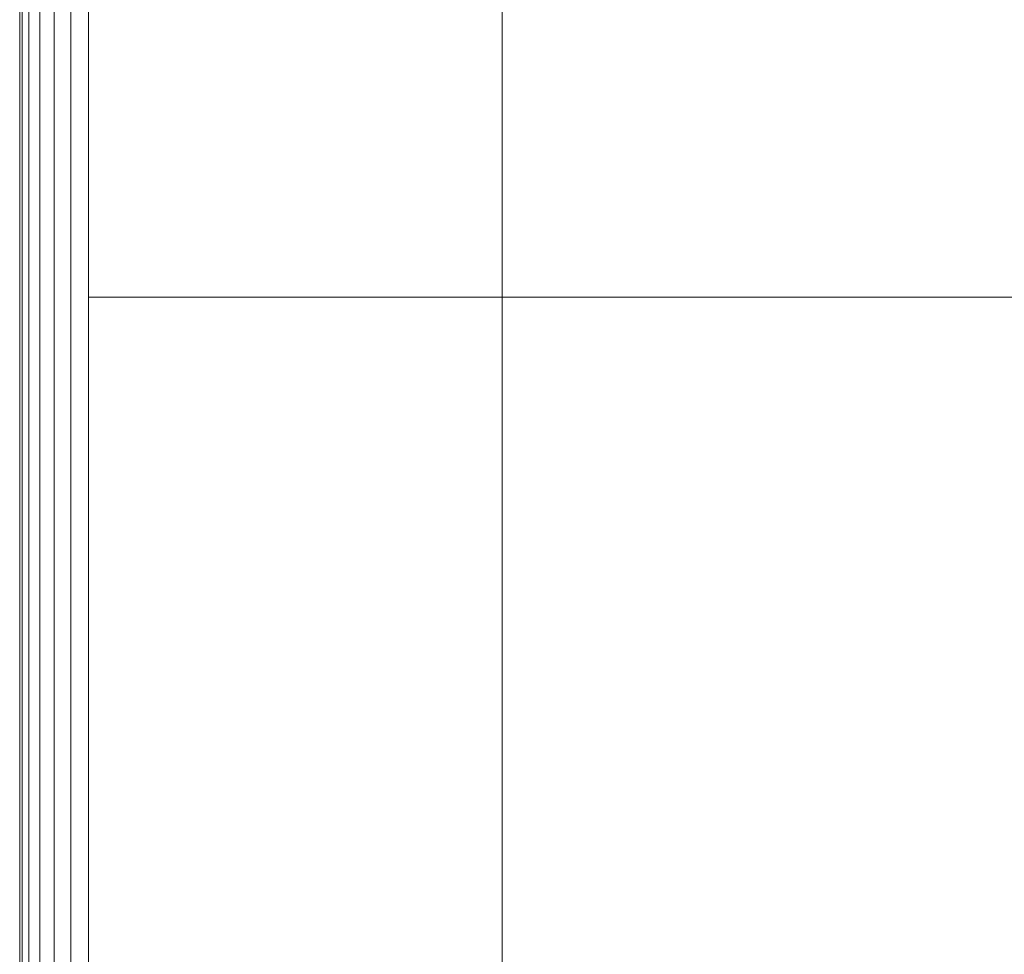
# Model space of a CAD drawing. Units: inches. Extents: x 0 to 204, y 0 to 264.
# Drawn here: x 89 to 91, y 170 to 171 of the extents above; entities that cross this region are included whole.
import ezdxf

# ---------------------------------------------------------------- set-up
doc = ezdxf.new("R2010")
doc.units = ezdxf.units.IN
doc.header["$MEASUREMENT"] = 0
doc.layers.get('0').update_dxf_attribs({"color": 10})

# ---------------------------------------------------------------- blocks, each defined once
blk = doc.blocks.new('646XLF-3D')
at = {"lineweight": 18}
for points in [[(-7.125, 7.8751, 11.7524), (-7.875, 7.8751, 11.7524), (-7.875, 7.1251, 11.7524), (-7.125, 7.1251, 11.7524)], [(-7.875, 7.8751, -7.25), (-7.125, 7.8751, -7.25), (-7.125, -7.8751, -7.25), (-7.875, -7.8751, -7.25)], [(-7.875, 7.8751), (-7.875, -7.8751), (-7.875, -7.8751, 0.75), (-7.875, 7.8751, 0.75)], [(-7.125, 7.1251, -6.5), (-7.125, 7.1251, 11.7524), (-7.875, 7.1251, 11.7524), (-7.875, 7.1251, -6.5)], [(-7.125, -7.1251, -6.5), (-7.125, 7.1251, -6.5), (-7.875, 7.1251, -6.5), (-7.875, -7.1251, -6.5)], [(-7.125, -7.1251), (-7.125, 7.1251), (-7.125, 7.1251, 0.75), (-7.125, -7.1251, 0.75)], [(-7.125, 7.1251, 0.75), (-7.125, 7.1251), (7.125, 7.1251), (7.125, 7.1251, 0.75)]]:
    blk.add_3dface(points, dxfattribs=at)
for points, invisible_edges in [([(-7.875, 7.1251, -6.5), (-7.875, 7.1251, 11.7524), (-7.875, 7.8751, 11.7524), (-7.875, 7.8751, -7.25)], 8), ([(-7.875, -7.1251, -6.5), (-7.875, 7.1251, -6.5), (-7.875, 7.8751, -7.25), (-7.875, -7.8751, -7.25)], 10), ([(-7.875, -7.8751, 0.75), (-7.125, -7.1251, 0.75), (-7.125, 7.1251, 0.75), (-7.875, 7.8751, 0.75)], 5), ([(-7.875, 7.8751, 0.75), (-7.125, 7.1251, 0.75), (7.125, 7.1251, 0.75), (7.875, 7.8751, 0.75)], 5), ([(-7.875, 7.8751), (-7.125, 7.1251), (-7.125, -7.1251), (-7.875, -7.8751)], 5), ([(7.125, 7.1251), (-7.125, 7.1251), (-7.875, 7.8751), (7.875, 7.8751)], 10), ([(-7.125, 7.8751, 11.7524), (-7.125, 7.1251, 11.7524), (-7.125, 7.1251, -6.5), (-7.125, 7.8751, -7.25)], 4), ([(-7.125, 7.1251, -6.5), (-7.125, -7.1251, -6.5), (-7.125, -7.8751, -7.25), (-7.125, 7.8751, -7.25)], 10)]:
    blk.add_3dface(points, dxfattribs=dict(at, invisible_edges=invisible_edges))
mesh = blk.add_polyface(dxfattribs=at)
corners = [(-8, 7.9999, 16.625), (-8, 7.9999, 11.875), (-8, -8.0001, 11.875), (-8, -8.0001, 16.625)]
mesh.append_faces([[corners[k] for k in face] for face in [(3, 0, 1, 2)]])
mesh = blk.add_polyface(dxfattribs=at)
corners = [(-8, -8.0001, 16.625), (-7.9957, -7.9959, 16.6574), (-7.9833, -7.9834, 16.6875), (-7.9634, -7.9635, 16.7134), (-7.9375, -7.9376, 16.7333), (-7.9074, -7.9075, 16.7457), (-7.875, -7.8751, 16.75), (-7.875, 7.8749, 16.75), (-7.9074, 7.9072, 16.7457), (-7.9375, 7.9374, 16.7333), (-7.9634, 7.9633, 16.7134), (-7.9833, 7.9831, 16.6875), (-7.9957, 7.9956, 16.6574), (-8, 7.9999, 16.625)]
mesh.append_faces([[corners[k] for k in face] for face in [(8, 5, 6, 7)]], dxfattribs={"vtx0": -1})
mesh.append_faces([[corners[k] for k in face] for face in [(12, 1, 2, 11), (3, 10, 11, 2), (9, 4, 5, 8), (4, 9, 10, 3)]], dxfattribs={"vtx0": -1, "vtx2": -1})
mesh.append_faces([[corners[k] for k in face] for face in [(0, 1, 12, 13)]], dxfattribs={"vtx1": -1})
mesh = blk.add_polyface(dxfattribs=at)
corners = [(-7.875, -7.8751, 11.75), (-7.9074, -7.9075, 11.7543), (-7.9375, -7.9376, 11.7667), (-7.9634, -7.9635, 11.7866), (-7.9833, -7.9834, 11.8125), (-7.9957, -7.9959, 11.8426), (-8, -8.0001, 11.875), (-8, 7.9999, 11.875), (-7.9957, 7.9956, 11.8426), (-7.9833, 7.9831, 11.8125), (-7.9634, 7.9633, 11.7866), (-7.9375, 7.9374, 11.7667), (-7.9074, 7.9072, 11.7543), (-7.875, 7.8749, 11.75)]
mesh.append_faces([[corners[k] for k in face] for face in [(8, 5, 6, 7)]], dxfattribs={"vtx0": -1})
mesh.append_faces([[corners[k] for k in face] for face in [(12, 1, 2, 11), (11, 2, 3, 10), (9, 4, 5, 8), (4, 9, 10, 3)]], dxfattribs={"vtx0": -1, "vtx2": -1})
mesh.append_faces([[corners[k] for k in face] for face in [(13, 0, 1, 12)]], dxfattribs={"vtx2": -1})
mesh = blk.add_polyface(dxfattribs=at)
corners = [(7.875, -7.8751, 16.75), (7.875, 7.8749, 16.75), (-7.875, 7.8749, 16.75), (-7.875, -7.8751, 16.75)]
mesh.append_faces([[corners[k] for k in face] for face in [(0, 1, 2, 3)]])
mesh = blk.add_polyface(dxfattribs=at)
corners = [(7.875, 7.8749, 11.75), (7.875, -7.8751, 11.75), (-7.875, -7.8751, 11.75), (-7.875, 7.8749, 11.75)]
mesh.append_faces([[corners[k] for k in face] for face in [(1, 2, 3, 0)]])

msp = doc.modelspace()

# ---------------------------------------------------------------- linework, layer by layer
at = {"lineweight": 18, "invisible_edges": 15}
for points in [[(90.39012, 169.80372, 32.53075), (90.82898, 169.9826, 32.696), (91.26745, 170.40283, 32.78672)], [(91.26745, 170.40283, 32.78672), (90.6877, 170.12142, 32.53047), (90.39012, 169.80372, 32.53075)], [(89.87293, 169.48386, 32.27014), (90.39012, 169.80372, 32.53075), (90.6877, 170.12142, 32.53047)], [(90.40843, 169.8844, 32.29415), (89.87293, 169.48386, 32.27014), (90.6877, 170.12142, 32.53047)], [(90.47822, 169.99374, 32.32427), (90.47513, 169.99062, 32.3408), (90.57636, 170.06448, 32.35545)], [(90.57935, 170.06751, 32.33921), (90.47822, 169.99374, 32.32427), (90.57636, 170.06448, 32.35545)], [(90.82898, 169.9826, 32.696), (90.39012, 169.80372, 32.53075), (90.09798, 169.43704, 32.45245)], [(90.54964, 169.58267, 32.54923), (90.82898, 169.9826, 32.696), (90.09798, 169.43704, 32.45245)], [(90.38106, 169.92188, 32.2926), (90.37786, 169.91866, 32.30941), (90.47822, 169.99374, 32.32427)], [(90.48131, 169.99686, 32.30775), (90.38106, 169.92188, 32.2926), (90.47822, 169.99374, 32.32427)], [(90.2849, 169.8489, 32.26043), (90.28159, 169.84559, 32.27753), (90.38106, 169.92188, 32.2926)], [(90.38426, 169.9251, 32.27579), (90.2849, 169.8489, 32.26043), (90.38106, 169.92188, 32.2926)], [(90.18975, 169.77483, 32.22777), (90.18633, 169.77142, 32.24516), (90.2849, 169.8489, 32.26043)], [(90.28821, 169.85222, 32.24333), (90.18975, 169.77483, 32.22777), (90.2849, 169.8489, 32.26043)], [(90.39012, 169.80372, 32.53075), (89.72954, 169.25133, 32.29278), (90.09798, 169.43704, 32.45245)], [(90.39012, 169.80372, 32.53075), (89.87293, 169.48386, 32.27014), (89.72954, 169.25133, 32.29278)], [(90.09562, 169.69966, 32.19463), (90.09209, 169.69615, 32.21231), (90.18975, 169.77483, 32.22777)], [(90.19316, 169.77824, 32.21038), (90.09562, 169.69966, 32.19463), (90.18975, 169.77483, 32.22777)]]:
    msp.add_3dface(points, dxfattribs=at)

# ---------------------------------------------------------------- block references
msp.add_blockref('646XLF-3D', (96.72505, 163.83512, 7.25))

doc.saveas('drawing.dxf')
